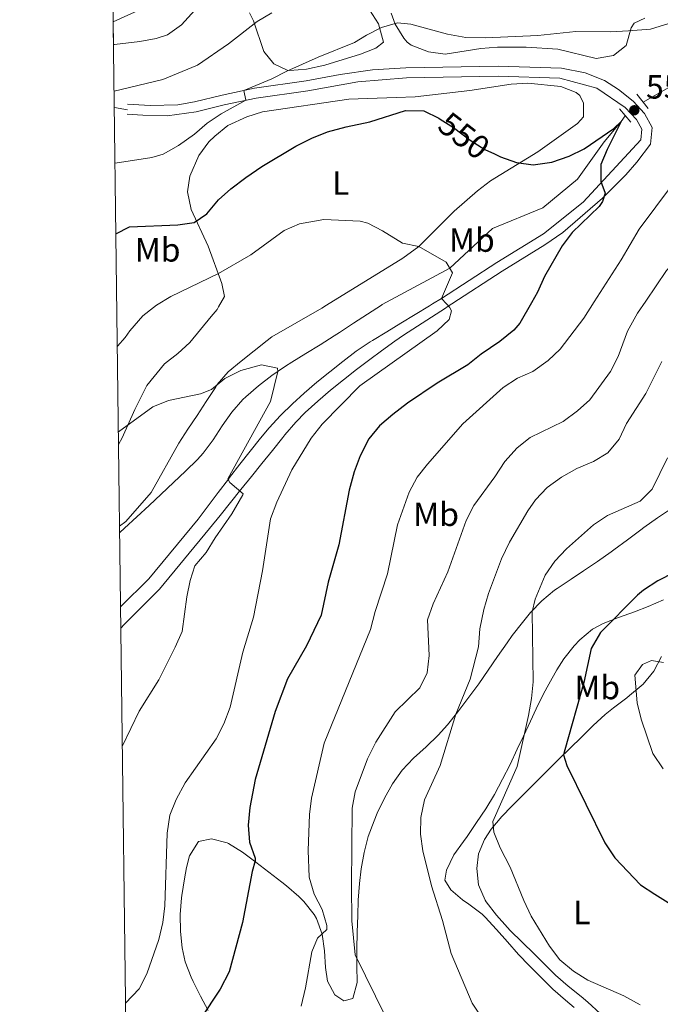
# Model space of a CAD drawing. Units: metres. Extents: x 587069 to 593961, y 4719726 to 4724442.
# Drawn here: x 587069 to 587260, y 4721831 to 4722125 of the extents above; entities that cross this region are included whole.
import ezdxf
from ezdxf.enums import TextEntityAlignment as Align

# ---------------------------------------------------------------- set-up
doc = ezdxf.new("R2010")
doc.units = ezdxf.units.M
doc.header["$MEASUREMENT"] = 0
for name, pattern in [('DGN Style 2', [86.11419999999998, 51.66851999999999, -34.44568]), ('DGN Style 3', [120.55987999999999, 86.1142, -34.44568]), ('DGN Style 5', [60.27994, 25.83426, -34.44568])]:
    doc.linetypes.add(name, pattern=pattern)
for name, color, linetype, lineweight in [('Nivel 11', 7, 'Continuous', 0), ('Nivel 21', 7, 'Continuous', 0), ('Nivel 22', 7, 'Continuous', 0), ('Nivel 35', 7, 'Continuous', 0), ('Nivel 36', 7, 'Continuous', 0), ('Nivel 37', 7, 'Continuous', 0), ('Nivel 4', 7, 'Continuous', 0), ('Nivel 41', 7, 'Continuous', 0), ('Nivel 49', 7, 'Continuous', 0), ('Nivel 5', 7, 'Continuous', 0), ('Nivel 57', 7, 'Continuous', 0), ('Nivel 61', 7, 'Continuous', 0), ('Nivel 7', 7, 'Continuous', 0)]:
    doc.layers.add(name, color=color, linetype=linetype, lineweight=lineweight)
doc.styles.add('Style-Arial', font='txt')
doc.styles.add('Style-Arial Narrow', font='txt')
doc.styles.add('Style-Helvetica-Narrow-Oblique', font='txt')

# ---------------------------------------------------------------- blocks, each defined once
blk = doc.blocks.new('5PATER')
at = {"layer": 'Nivel 7', "linetype": 'Continuous', "lineweight": 0}
h = blk.add_hatch(color=51, dxfattribs=at)
edge = h.paths.add_edge_path()
edge.add_ellipse((-0.01035881042480469, 0.03091084957122803), major_axis=(-10.95721237942168, -11.10700355961716), ratio=0.9994222409660317, start_angle=0, end_angle=360)

msp = doc.modelspace()

# ---------------------------------------------------------------- linework, layer by layer
at = {"layer": 'Nivel 11', "color": 142, "linetype": 'DGN Style 3', "lineweight": 13}
for points in [[(587298.1900000013, 4722125.439999999, 555.76), (587293.8999999985, 4722120.48, 555), (587284.5899999999, 4722114.49, 553.98), (587274.7800000012, 4722110.07, 552.96), (587266.2800000012, 4722106.880000001, 551.64), (587255.3000000007, 4722100.619999999, 550.62)], [(587249.9600000009, 4722096.6, 550.47), (587248.7199999988, 4722094.82, 550), (587243.6700000018, 4722088.75, 549.42), (587235.6499999985, 4722077.65, 548.6800000000001), (587225.3000000007, 4722069.09, 547.66), (587210.2399999984, 4722062.85, 545.91), (587197.4800000004, 4722051.060000001, 545), (587177.3000000007, 4722040.16, 543.27)], [(587177.3000000007, 4722040.16, 543.27), (587177.0300000012, 4722040.01, 543.25), (587172.8500000015, 4722037.300000001, 542.86), (587168.6700000018, 4722034.58, 542.48), (587164.4899999984, 4722031.869999999, 542.1), (587162.8900000006, 4722030.83, 541.96), (587158.6900000013, 4722028.16, 541.48), (587154.4699999988, 4722025.540000001, 540.9), (587150.2399999984, 4722022.92, 540.36), (587148.3599999994, 4722021.74, 540.17), (587144.2399999984, 4722018.949999999, 539.83), (587140.2699999996, 4722015.92, 539.54), (587136.4899999984, 4722012.640000001, 539.22), (587135.5899999999, 4722011.800000001, 539.13), (587132.2899999991, 4722008.050000001, 538.74), (587129.4499999993, 4722003.92, 538.34), (587126.7300000004, 4721999.710000001, 537.9300000000001), (587123.75, 4721995.73, 537.54), (587122.0399999991, 4721993.91, 537.34), (587118.4499999993, 4721990.439999999, 536.97), (587114.8599999994, 4721986.99, 536.6), (587111.2399999984, 4721983.560000001, 536.25), (587107.6099999994, 4721980.140000001, 535.91), (587103.9499999993, 4721976.74, 535.57), (587100.2699999996, 4721973.369999999, 535.24), (587098.8000000007, 4721972.040000001, 535.11)]]:
    msp.add_polyline3d(points, dxfattribs=at)
at = {"layer": 'Nivel 21', "color": 1, "linetype": 'DGN Style 2', "lineweight": 0, "elevation": 551.62, "flags": 128}
for points in [[(587253.3599999994, 4722103), (587256.7899999991, 4722098.779999999)], [(587248.2300000004, 4722098.65), (587251.5899999999, 4722094.66)]]:
    msp.add_lwpolyline(points, dxfattribs=at)
at = {"layer": 'Nivel 21', "color": 7, "linetype": 'DGN Style 3', "lineweight": 0, "extrusion": (0.02251835496774789, -0.003888478821750279, 0.9997388676159387), "elevation": -4583.194518268981, "flags": 128}
msp.add_lwpolyline([(4753134.050883181, 224941.0542496741), (4753134.050883181, 224937.1157982051)], dxfattribs=at)
at = {"layer": 'Nivel 21', "color": 7, "linetype": 'DGN Style 3', "lineweight": 0}
for points in [[(587198.129999999, 4722040.42, 545.2), (587213.1799999997, 4722050.16, 546.8000000000001), (587225.9400000013, 4722058.01, 547.5500000000001), (587231.2699999996, 4722061.699999999, 548.14), (587243.1799999997, 4722071.91, 549.67), (587250.1499999985, 4722078.9, 550.88), (587253.379999999, 4722082.68, 551.35), (587257.4600000009, 4722088.130000001, 551.62), (587258.0199999996, 4722093.119999999, 551.62), (587255.7399999984, 4722097.23, 551.62), (587252.3500000015, 4722100.890000001, 551.62), (587247.9600000009, 4722104.470000001, 551.71), (587243.7100000009, 4722107.09, 551.88), (587238, 4722109.43, 552.03), (587230.8599999994, 4722110.800000001, 552.2), (587211.9200000018, 4722111.42, 552.5), (587184.3599999994, 4722110.91, 552.0600000000001), (587174.370000001, 4722110.27, 552.2), (587164.6999999993, 4722108.880000001, 552.5600000000001), (587154.5899999999, 4722107, 553.22), (587139.0500000007, 4722104.83, 555.12), (587129.3900000006, 4722102.76, 555.42), (587121.129999999, 4722100.720000001, 556.58), (587116.2100000009, 4722099.84, 557.02), (587107.870000001, 4722099.689999999, 557.91), (587101.1600000001, 4722100.040000001, 558.14)], [(587099.1600000001, 4721943.5, 535.32), (587100.1099999994, 4721944.540000001, 535.44), (587110.6999999993, 4721955.109999999, 536.57), (587125.6600000001, 4721973.26, 538.9), (587128.7899999991, 4721977.15, 539.2), (587131.9100000001, 4721981.040000001, 539.5), (587135.0399999991, 4721984.93, 539.8100000000001), (587138.1700000018, 4721988.82, 540.11), (587141.3000000007, 4721992.699999999, 540.41), (587144.4299999997, 4721996.59, 540.72), (587147.5500000007, 4722000.48, 541.02), (587148.1900000013, 4722001.27, 541.08), (587151.4299999997, 4722005.060000001, 541.38), (587154.2699999996, 4722007.939999999, 541.6), (587157.9899999984, 4722011.310000001, 541.87), (587161.7899999991, 4722014.550000001, 542.12), (587165.6700000018, 4722017.699999999, 542.36), (587169.6000000015, 4722020.76, 542.61), (587173.5899999999, 4722023.77, 542.86), (587177.0199999996, 4722026.310000001, 543.09), (587181.0399999991, 4722029.27, 543.4), (587183.6099999994, 4722031.029999999, 543.66), (587187.7899999991, 4722033.74, 544.1), (587191.9800000004, 4722036.439999999, 544.55), (587196.1600000001, 4722039.140000001, 544.99), (587196.6700000018, 4722039.48, 545.05), (587198.129999999, 4722040.42, 545.2)]]:
    msp.add_polyline3d(points, dxfattribs=at)
at = {"layer": 'Nivel 21', "color": 7, "linetype": 'Continuous', "lineweight": 0}
for points in [[(587192.3299999982, 4722040.35, 544.8), (587195.0399999991, 4722042, 545.05), (587211.5799999982, 4722052.699999999, 546.8000000000001), (587225.4899999984, 4722061.279999999, 547.6800000000001), (587237.3900000006, 4722070.810000001, 549.14), (587254.5700000003, 4722089.43, 551.62), (587254.8900000006, 4722092.609999999, 551.62), (587253.3099999987, 4722095.43, 551.62), (587249.8999999985, 4722099.040000001, 551.62), (587241.4600000009, 4722104.810000001, 551.91), (587230.4100000001, 4722107.810000001, 552.2), (587211.8999999985, 4722108.42, 552.5), (587184.5100000016, 4722107.91, 552.0600000000001), (587170, 4722106.73, 552.35), (587155.0700000003, 4722104.040000001, 553.22), (587139.5799999982, 4722101.869999999, 555.12), (587130.0700000003, 4722099.84, 555.42), (587121.6900000013, 4722097.77, 556.58), (587113, 4722096.6, 557.3100000000001), (587105.75, 4722096.790000001, 558.04), (587100.9800000004, 4722097.050000001, 558.17)], [(587099.0799999982, 4721949.810000001, 535.6800000000001), (587107.4800000004, 4721958.199999999, 536.58), (587122.2199999988, 4721976.09, 538.9), (587125.25, 4721980.07, 539.02), (587128.2800000012, 4721984.050000001, 539.15), (587131.3000000007, 4721988.029999999, 539.28), (587131.6700000018, 4721988.51, 539.29), (587134.7100000009, 4721992.470000001, 539.58), (587137.7899999991, 4721996.380000001, 540.08), (587140.9100000001, 4722000.27, 540.62), (587143.4600000009, 4722003.380000001, 540.95), (587146.8599999994, 4722007.029999999, 541.26), (587150.4299999997, 4722010.529999999, 541.53), (587153.9100000001, 4722013.73, 541.78), (587157.6999999993, 4722016.98, 542.02), (587161.5899999999, 4722020.1, 542.26), (587165.5199999996, 4722023.189999999, 542.5), (587169.5100000016, 4722026.199999999, 542.77), (587173.6400000006, 4722029, 543.09), (587174.370000001, 4722029.439999999, 543.16), (587178.629999999, 4722032.029999999, 543.55), (587182.8900000006, 4722034.619999999, 543.94), (587187.1499999985, 4722037.199999999, 544.33), (587191.4100000001, 4722039.790000001, 544.72), (587192.3299999982, 4722040.35, 544.8)]]:
    msp.add_polyline3d(points, dxfattribs=at)
at = {"layer": 'Nivel 22', "color": 30, "linetype": 'DGN Style 5', "lineweight": 30, "elevation": 550, "flags": 128}
msp.add_lwpolyline([(587194.620000001, 4722095.550000001), (587198.6099999994, 4722093.060000001), (587203.5500000007, 4722089.24), (587208, 4722086.51), (587210.8500000015, 4722085.18)], dxfattribs=at)
at = {"layer": 'Nivel 35', "color": 92, "linetype": 'DGN Style 3', "lineweight": 0}
for points in [[(587096.8900000006, 4722124.6, 566.96), (587105.4100000001, 4722128.550000001, 567.0500000000001), (587110.5, 4722131.939999999, 568.5), (587111.7899999991, 4722134.91, 569.23), (587111.629999999, 4722139.859999999, 569.96), (587108.5100000016, 4722147.73, 570.84), (587106.1099999994, 4722151.85, 572.33), (587105.4200000018, 4722152.48, 572.59), (587102.2199999988, 4722153.4, 573.32), (587097.1400000006, 4722153.18, 573.47), (587096.5300000012, 4722153.529999999, 573.59)], [(587121.2199999988, 4722128.15, 565.73), (587117.2300000004, 4722123.77, 565.58), (587113.0700000003, 4722120.77, 565.58), (587109.6999999993, 4722119.640000001, 565.58), (587104.7899999991, 4722118.720000001, 565.58), (587097.25, 4722117.869999999, 565.58), (587096.9699999988, 4722117.9, 565.59)], [(587173.4600000009, 4722128.189999999, 559.6), (587176.1999999993, 4722124.050000001, 559.08), (587177.629999999, 4722118.540000001, 558.44), (587175.379999999, 4722116.82, 558.57), (587170.7399999984, 4722114.949999999, 558.57), (587160.1600000001, 4722111.67, 558.57), (587154.6900000013, 4722110.540000001, 558.57), (587149.6999999993, 4722110.119999999, 558.82), (587148.8999999985, 4722110.18, 558.87), (587144.8900000006, 4722112.08, 559.16), (587141.8999999985, 4722115.76, 560.76), (587138.75, 4722124.939999999, 562.9), (587137.5799999982, 4722127.290000001, 563.39)]]:
    msp.add_polyline3d(points, dxfattribs=at)
at = {"layer": 'Nivel 36', "color": 92, "linetype": 'Continuous', "lineweight": 0}
for points in [[(587179.9800000004, 4722127.25, 555.61), (587181.1099999994, 4722123.960000001, 554.91), (587183.7100000009, 4722119.720000001, 554.44), (587184.75, 4722118.57, 554.32), (587185.9200000018, 4722117.710000001, 554.1800000000001), (587191.129999999, 4722115.720000001, 554.03), (587196.0700000003, 4722114.960000001, 554.17), (587206.7699999996, 4722116.699999999, 554.32), (587211.7600000016, 4722117.09, 554.24), (587220.370000001, 4722117.09, 554.16), (587229.7600000016, 4722116.470000001, 554.1800000000001), (587241.2199999988, 4722113.720000001, 553.89), (587246.3999999985, 4722114.550000001, 554.03), (587250.1900000013, 4722117.6, 554.1800000000001), (587251.7600000016, 4722122.800000001, 554.91), (587252.620000001, 4722124.199999999, 556.08), (587255.8000000007, 4722125.74, 556.22)], [(587128.3599999994, 4722039.529999999, 542.71), (587130.1099999994, 4722042.57, 543.52), (587129.379999999, 4722046.49, 544.6800000000001), (587125.2600000016, 4722057.609999999, 547.75), (587120.1799999997, 4722068.58, 551.11), (587119.0599999987, 4722073.869999999, 552.42), (587119.75, 4722078.5, 553.01), (587122.4800000004, 4722084.75, 553.15), (587125.4800000004, 4722088.74, 553.14), (587127.1999999993, 4722090.529999999, 553.15), (587131.0899999999, 4722093.65, 553.4), (587136.7600000016, 4722096.27, 553.48), (587141.5300000012, 4722097.720000001, 553.32), (587167.3099999987, 4722101.5, 551.11), (587181.4200000018, 4722102.01, 550.38), (587187.1600000001, 4722102.189999999, 550.53), (587203.4899999984, 4722104.130000001, 551.62), (587215.879999999, 4722106.029999999, 551.84), (587220.8500000015, 4722106.300000001, 551.8000000000001), (587230.6799999997, 4722105.310000001, 551.5500000000001), (587235.3000000007, 4722103.560000001, 551.32), (587236.3900000006, 4722102.619999999, 551.26), (587237.4200000018, 4722100.32, 551.11), (587237.4299999997, 4722096.25, 551.11), (587235.6999999993, 4722094.279999999, 551.11), (587223.8200000003, 4722085.82, 550.09), (587209.6799999997, 4722077.109999999, 548.63), (587205.75, 4722074.1, 547.91), (587198.7699999996, 4722068.029999999, 546.44), (587188.1999999993, 4722057.470000001, 545.0600000000001), (587183.3999999985, 4722054.01, 544.54), (587160.620000001, 4722039.939999999, 542.2)], [(587098.7800000012, 4721973.98, 536.52), (587100.620000001, 4721975.32, 536.6), (587108.2100000009, 4721983.970000001, 537.42), (587116.4299999997, 4721998.720000001, 538.88), (587119.1700000018, 4722002.9, 539.15), (587121.9100000001, 4722007.07, 539.4300000000001), (587124.6499999985, 4722011.24, 539.7), (587127.3900000006, 4722015.41, 539.98), (587127.9699999988, 4722016.290000001, 540.04), (587131.2100000009, 4722020.08, 540.44), (587135.1000000015, 4722023.210000001, 540.7), (587138.9899999984, 4722026.34, 540.97), (587142.879999999, 4722029.470000001, 541.23), (587144.25, 4722030.57, 541.33), (587159.25, 4722039.1, 542.0600000000001), (587160.620000001, 4722039.939999999, 542.2)], [(587098.4699999988, 4721998.35, 539.48), (587099.5300000012, 4722000.33, 539.82), (587103.2899999991, 4722008.82, 540.8), (587106.9100000001, 4722016.01, 541.47), (587112.1499999985, 4722022.449999999, 541.39), (587116.1499999985, 4722025.51, 541.25), (587119.8099999987, 4722028.880000001, 541.34), (587122.9899999984, 4722032.75, 541.8), (587126.1499999985, 4722036.6, 542.25), (587127.8900000006, 4722038.720000001, 542.49), (587128.3599999994, 4722039.529999999, 542.71)], [(587125.1999999993, 4721829.24, 550.23), (587122.9899999984, 4721833.58, 549.09), (587120.7699999996, 4721837.91, 547.95), (587120.120000001, 4721839.18, 547.61), (587118.370000001, 4721843.810000001, 546.98), (587117.4699999988, 4721847.93, 546.74), (587116.9299999997, 4721852.890000001, 546.48), (587116.9100000001, 4721857.91, 546.3100000000001), (587117.3099999987, 4721862.890000001, 546.28), (587117.3999999985, 4721863.609999999, 546.29), (587118.1499999985, 4721868.550000001, 546.38), (587118.7600000016, 4721871.93, 546.48), (587119.6900000013, 4721875.5, 546.62), (587122.370000001, 4721879.710000001, 546.89), (587126.2199999988, 4721880.540000001, 547.25), (587130.9499999993, 4721879.34, 548.29), (587131.3599999994, 4721879.130000001, 548.37), (587135.5300000012, 4721876.51, 549.21), (587139.5199999996, 4721873.57, 550.08), (587143.4299999997, 4721870.6, 550.96), (587147.3099999987, 4721867.57, 551.84), (587148.620000001, 4721866.52, 552.14), (587152.3099999987, 4721863.279999999, 553.0500000000001), (587153.8299999982, 4721861.810000001, 553.41), (587156.9200000018, 4721857.970000001, 554.14), (587157.6700000018, 4721856.699999999, 554.36), (587159.3000000007, 4721852.029999999, 555.1), (587159.9800000004, 4721847.1, 555.5600000000001), (587160.3000000007, 4721842.1, 555.75), (587160.9400000013, 4721838.040000001, 555.99), (587163.0899999999, 4721833.9, 556.58), (587165.7800000012, 4721832.1, 557.5), (587168.5100000016, 4721832.85, 558.41), (587169.7899999991, 4721837.6, 559.3000000000001), (587169.7100000009, 4721842.58, 559.9300000000001), (587169.6799999997, 4721847.550000001, 560.35), (587169.8000000007, 4721852.619999999, 560.53), (587169.9499999993, 4721857.619999999, 560.63), (587170.1400000006, 4721862.189999999, 560.79), (587170.4899999984, 4721867.17, 561.0600000000001), (587170.9899999984, 4721871.560000001, 561.37), (587171.879999999, 4721876.439999999, 561.86), (587173.129999999, 4721881.26, 562.22), (587174.8299999982, 4721885.960000001, 562.41), (587175.7800000012, 4721888.199999999, 562.5), (587177.9299999997, 4721892.710000001, 562.67), (587180.3200000003, 4721897.02, 562.84), (587183.2199999988, 4721901.08, 563.02), (587186.6799999997, 4721904.689999999, 563.21), (587190.379999999, 4721908.07, 563.44), (587194.0199999996, 4721911.49, 563.76), (587196.8399999999, 4721914.6, 564.12), (587199.9100000001, 4721918.51, 564.67), (587202.9100000001, 4721922.460000001, 565.28), (587205.8399999999, 4721926.470000001, 565.92), (587206.129999999, 4721926.869999999, 565.98), (587208.9800000004, 4721930.93, 566.59), (587211.7899999991, 4721935.02, 567.2), (587214.6099999994, 4721939.09, 567.86), (587216.1700000018, 4721941.27, 568.25), (587219.1799999997, 4721945.189999999, 569.03), (587221.6099999994, 4721948.119999999, 569.64), (587225.0399999991, 4721951.68, 570.42), (587228.8399999999, 4721954.84, 571.17), (587229.5899999999, 4721955.369999999, 571.3100000000001), (587233.7399999984, 4721958.119999999, 571.85), (587237.5, 4721960.619999999, 572.1), (587241.629999999, 4721963.439999999, 572.24), (587245.7300000004, 4721966.300000001, 572.27), (587246.5599999987, 4721966.880000001, 572.26), (587250.5799999982, 4721969.85, 572.14), (587254.5700000003, 4721972.869999999, 572), (587255.5300000012, 4721973.58, 571.98), (587259.620000001, 4721976.439999999, 572.0600000000001), (587263.75, 4721979.25, 572.3100000000001)], [(587234.6799999997, 4721830.1, 567.96), (587232.0500000007, 4721832.290000001, 568.07), (587228.3299999982, 4721835.619999999, 568.26), (587224.7600000016, 4721839.130000001, 568.3100000000001), (587221.2600000016, 4721842.699999999, 568.19), (587218.0500000007, 4721846.02, 567.99), (587214.6900000013, 4721849.720000001, 567.72), (587211.4400000013, 4721853.49, 567.39), (587208.0500000007, 4721857.16, 567.02), (587207.1700000018, 4721858.040000001, 566.92), (587203.1700000018, 4721860.98, 566.37), (587201.3299999982, 4721862.290000001, 566.16), (587197.8399999999, 4721865.35, 566), (587196.0199999996, 4721868.18, 566), (587196.5399999991, 4721871.210000001, 566.16), (587198.6499999985, 4721875.720000001, 566.51), (587201.5700000003, 4721879.75, 567.04), (587202.6499999985, 4721881.279999999, 567.24), (587205.4800000004, 4721885.380000001, 567.6800000000001), (587208.2699999996, 4721889.5, 568.07), (587210.8599999994, 4721893.779999999, 568.42), (587213.2699999996, 4721898.32, 568.6800000000001), (587215.4899999984, 4721902.790000001, 568.86), (587217.6400000006, 4721907.290000001, 569.04), (587219.4899999984, 4721911.220000001, 569.26), (587221.5799999982, 4721915.74, 569.61), (587223.2800000012, 4721919.4, 569.97), (587225.5100000016, 4721923.84, 570.5), (587227.0500000007, 4721926.75, 570.89), (587229.5, 4721931.060000001, 571.52), (587231.6000000015, 4721934.35, 572.04), (587234.6799999997, 4721938.199999999, 572.85), (587236.379999999, 4721939.960000001, 573.19), (587240.1700000018, 4721943.18, 573.66), (587243.3099999987, 4721944.890000001, 573.98), (587247.9699999988, 4721946.66, 574.45), (587252.6700000018, 4721948.32, 574.87), (587256.8099999987, 4721949.93, 575.1), (587261.379999999, 4721951.960000001, 575.25)], [(587260.8099999987, 4721935.050000001, 579.38), (587258.5, 4721930.66, 579.94), (587255.3500000015, 4721926.77, 579.95), (587251.2399999984, 4721923.33, 579.59), (587250.3999999985, 4721922.66, 579.46), (587246.4200000018, 4721919.699999999, 578.75), (587243.9400000013, 4721917.699999999, 578.19), (587240.3500000015, 4721914.359999999, 577.22), (587236.8500000015, 4721910.939999999, 576.21), (587233.5100000016, 4721907.640000001, 575.28), (587230.0100000016, 4721904.199999999, 574.33), (587226.5100000016, 4721900.75, 573.39), (587223.0100000016, 4721897.290000001, 572.47), (587219.5300000012, 4721893.810000001, 571.6), (587216.0500000007, 4721890.32, 570.78), (587213.0199999996, 4721887.24, 570.13), (587209.8599999994, 4721883.439999999, 569.57), (587207.8200000003, 4721880.310000001, 569.22), (587206.0899999999, 4721876.01, 568.66), (587205.5399999991, 4721871.710000001, 568.62), (587206.1000000015, 4721866.75, 568.62), (587208.1099999994, 4721862.17, 568.66), (587208.3900000006, 4721861.76, 568.6800000000001), (587211.4200000018, 4721857.74, 568.92), (587214.6999999993, 4721854.01, 569.24), (587215.5300000012, 4721853.16, 569.3000000000001), (587219.1099999994, 4721849.67, 569.49), (587222.6799999997, 4721846.18, 569.61), (587223.2800000012, 4721845.6, 569.62), (587226.8200000003, 4721842.08, 569.57), (587229.1000000015, 4721839.83, 569.5), (587232.8599999994, 4721836.540000001, 569.3100000000001), (587236.75, 4721833.4, 569.12), (587238.7699999996, 4721831.689999999, 569.0600000000001), (587242.4800000004, 4721828.34, 569.02)]]:
    msp.add_polyline3d(points, dxfattribs=at)
at = {"layer": 'Nivel 4', "color": 30, "linetype": 'Continuous', "lineweight": 30, "flags": 128}
for points, elevation in [([(587097.6799999997, 4722061.27), (587101.75, 4722063.43), (587116.1499999985, 4722063.949999999), (587121.0300000012, 4722064.66), (587124.8900000006, 4722067.290000001), (587128.3500000015, 4722071.41), (587132.0700000003, 4722074.75), (587136.5199999996, 4722078.17), (587141.3099999987, 4722081.42), (587151.4800000004, 4722087.52), (587156.25, 4722089.890000001), (587160.8999999985, 4722091.74), (587166.4600000009, 4722093.279999999), (587173.5700000003, 4722094.75), (587184.2300000004, 4722098.199999999), (587189.6900000013, 4722098.02), (587194.1799999997, 4722095.82), (587194.620000001, 4722095.550000001)], 550), ([(587210.8500000015, 4722085.18), (587212.6799999997, 4722084.32), (587217.3900000006, 4722082.640000001), (587222.4299999997, 4722081.869999999), (587227.9899999984, 4722082.720000001), (587233.1999999993, 4722084.5), (587237.6799999997, 4722086.720000001), (587246.5199999996, 4722092.82), (587248.7199999988, 4722094.82), (587244.5100000016, 4722086.529999999), (587242.620000001, 4722081.98), (587242.6799999997, 4722076.970000001), (587243.9699999988, 4722073.470000001), (587243.1499999985, 4722070.93), (587242.129999999, 4722069.460000001), (587234.0500000007, 4722061.720000001), (587231.1099999994, 4722057.68), (587225.8200000003, 4722048.550000001), (587223.6700000018, 4722043.859999999), (587221.8999999985, 4722040.73)], 550), ([(587221.8999999985, 4722040.73), (587218.4499999993, 4722034.609999999), (587216.6700000018, 4722032.5), (587212.4699999988, 4722029.140000001), (587206.8299999982, 4722025.300000001), (587202.9200000018, 4722022.189999999), (587193.6799999997, 4722016.73), (587184.870000001, 4722010.73), (587180.4899999984, 4722007.279999999), (587176.4800000004, 4722003.9), (587173.2699999996, 4722000.07), (587170.7100000009, 4721995.01), (587168.870000001, 4721990.24), (587167.4100000001, 4721984.76), (587164.3200000003, 4721968.42), (587161.1499999985, 4721957.24), (587159.0100000016, 4721947.34), (587154.6499999985, 4721938.16), (587148.9499999993, 4721928.390000001), (587145.25, 4721918.540000001), (587139.2600000016, 4721898.220000001), (587137.7300000004, 4721889.91), (587137.1999999993, 4721884.58), (587137.6499999985, 4721879.540000001), (587139.2899999991, 4721874.75), (587139.3099999987, 4721873.970000001), (587138.3500000015, 4721870.74), (587135.4899999984, 4721855.560000001), (587131.5300000012, 4721840.76), (587128.8500000015, 4721835.67), (587122.9499999993, 4721826.779999999)], 550), ([(587264.6099999994, 4721960.130000001), (587259.7199999988, 4721957.67), (587255.4299999997, 4721954.84), (587253.5799999982, 4721953.310000001), (587242.5199999996, 4721942.140000001), (587239.7899999991, 4721937.380000001), (587237.5300000012, 4721927.23), (587231.879999999, 4721907.17), (587231.4699999988, 4721905.609999999), (587232.5100000016, 4721902.439999999), (587243.8299999982, 4721879.310000001), (587246.8500000015, 4721874.84), (587254.5, 4721866.82), (587258.7399999984, 4721864.02), (587263.5599999987, 4721861.01)], 575)]:
    msp.add_lwpolyline(points, dxfattribs=dict(at, elevation=elevation))
at = {"layer": 'Nivel 49', "color": 7, "linetype": 'Continuous', "lineweight": 0, "extrusion": (0.002391694963137355, -0.2003044531627535, 0.9797307823266419), "elevation": -943902.9609303516, "flags": 128}
msp.add_lwpolyline([(643434.6014782377, 4619320.268994467), (643434.6014782339, 4619327.108095285)], dxfattribs=at)
at = {"layer": 'Nivel 5', "color": 30, "linetype": 'Continuous', "lineweight": 0, "flags": 128}
for points, elevation in [([(587321.8500000015, 4722129), (587321.5199999996, 4722124.01), (587319.1000000015, 4722119.460000001), (587315.2800000012, 4722115.380000001), (587293.9699999988, 4722096.52), (587286.6700000018, 4722089.16), (587283.7899999991, 4722085.08), (587279.370000001, 4722075.880000001), (587274.1700000018, 4722067.220000001), (587272.4499999993, 4722062.140000001), (587269.8000000007, 4722057.9), (587266, 4722054.439999999), (587262.2300000004, 4722050.300000001), (587256.0500000007, 4722041.17)], 559.9999999999999), ([(587097.1499999985, 4722103.890000001), (587111.6600000001, 4722107.41), (587122.0899999999, 4722111.74), (587131.2899999991, 4722118.08), (587139.870000001, 4722124.76), (587144.2800000012, 4722127.35)], 559.9999999999999), ([(587097.4200000018, 4722082.460000001), (587108.3599999994, 4722084.15), (587111.75, 4722085.130000001), (587116.3999999985, 4722087.67), (587121.1999999993, 4722091.060000001), (587124.9899999984, 4722094.41), (587129.1700000018, 4722097.16), (587136.4699999988, 4722101.25), (587135.8999999985, 4722104.1), (587144.2899999991, 4722107.6), (587148.7199999988, 4722109.92), (587158.1499999985, 4722114.1), (587168.9600000009, 4722118.439999999), (587172.5399999991, 4722120.699999999), (587177.0899999999, 4722122.970000001), (587181.8500000015, 4722124.32), (587185.8099999987, 4722123.970000001), (587196.8000000007, 4722120.970000001), (587202.3299999982, 4722119.939999999), (587208.1400000006, 4722119.890000001), (587223.8299999982, 4722120.540000001), (587235.1900000013, 4722121.77), (587245.629999999, 4722121.619999999), (587250.9600000009, 4722121.939999999), (587257.5100000016, 4722122.49), (587263.0199999996, 4722124.1)], 555), ([(587264.0700000003, 4722076.08), (587254.1400000006, 4722062.66), (587248.75, 4722053.51), (587240.6999999993, 4722040.970000001)], 555), ([(587108.870000001, 4722039.279999999), (587109.7800000012, 4722040), (587114.0399999991, 4722042.619999999), (587128.2899999991, 4722049.42), (587138.0399999991, 4722055.01), (587147.9899999984, 4722062.25), (587152.5399999991, 4722064.300000001), (587159.8000000007, 4722065.619999999), (587170.6999999993, 4722065.08), (587172.9400000013, 4722064.48), (587177.370000001, 4722062.17), (587183.3000000007, 4722058.529999999), (587188.1999999993, 4722057.470000001), (587196.4200000018, 4722052.82), (587198.3200000003, 4722049.65), (587195.0399999991, 4722042), (587196.4699999988, 4722040.4)], 545), ([(587196.4699999988, 4722040.4), (587197.3999999985, 4722039.380000001), (587197.9699999988, 4722038.32), (587197.3299999982, 4722035.720000001), (587193.6700000018, 4722032.32), (587170.6000000015, 4722015.93), (587159.3399999999, 4722004.48), (587156.0199999996, 4722000.23), (587150.2600000016, 4721990.76), (587145.7699999996, 4721981.1), (587143.879999999, 4721976.189999999), (587141.4499999993, 4721960.6), (587138.8399999999, 4721946.779999999), (587135.6099999994, 4721936.310000001), (587131.8200000003, 4721919.92), (587129.9299999997, 4721914.85), (587127.6600000001, 4721910.390000001), (587118.3500000015, 4721897.23), (587115.6700000018, 4721892.26), (587113.8099999987, 4721887.619999999), (587112.9699999988, 4721882.24), (587112.2899999991, 4721860.52), (587111.6900000013, 4721855.550000001), (587110.4899999984, 4721850.49), (587106.8999999985, 4721840.16), (587104.629999999, 4721835.710000001), (587100.5700000003, 4721831.4)], 545), ([(587240.6999999993, 4722040.970000001), (587237.5700000003, 4722036.1), (587230.5300000012, 4722026.890000001), (587226.8599999994, 4722023.49), (587222.3200000003, 4722020.199999999), (587217.7300000004, 4722018.220000001), (587213.4200000018, 4722015.43), (587201.379999999, 4722004.51), (587190.8099999987, 4721992.52), (587187.7199999988, 4721988.550000001), (587185.370000001, 4721984.130000001), (587181.8500000015, 4721974.310000001), (587178.9100000001, 4721959.689999999), (587175.129999999, 4721948.460000001), (587173.7600000016, 4721943.050000001), (587159.879999999, 4721909.109999999), (587156.1400000006, 4721892.74), (587155.5599999987, 4721887.77), (587155.129999999, 4721877.01), (587155.4200000018, 4721869.07), (587156.9100000001, 4721863.970000001), (587159.3500000015, 4721859.470000001), (587160.6999999993, 4721854.65), (587160.6900000013, 4721853.49), (587157.8999999985, 4721850.880000001), (587156.2800000012, 4721846.73), (587154.3500000015, 4721836.029999999), (587153.0199999996, 4721830.57)], 555), ([(587256.0500000007, 4722041.17), (587253.6400000006, 4722037.6), (587250.6600000001, 4722032.18), (587247.8500000015, 4722024.640000001), (587245.5500000007, 4722020.199999999), (587239.3900000006, 4722011.720000001), (587235.6700000018, 4722008.380000001), (587231.3399999999, 4722005.279999999), (587221.5, 4722000.48), (587217.5799999982, 4721997.369999999), (587213.9100000001, 4721993.32), (587210.9899999984, 4721988.720000001), (587204.629999999, 4721980.15), (587202.3999999985, 4721975.67), (587196.879999999, 4721960.33), (587192.5500000007, 4721950.710000001), (587190.7899999991, 4721946.01), (587191.3000000007, 4721935.290000001), (587190.7300000004, 4721930.119999999), (587188.5300000012, 4721925.630000001), (587181.1600000001, 4721918.51), (587175.3599999994, 4721909.390000001), (587172.9299999997, 4721904.43), (587169.2300000004, 4721894.619999999), (587168.2600000016, 4721889.710000001), (587168.0599999987, 4721866.619999999), (587168.1799999997, 4721856.060000001), (587169.2300000004, 4721845.93), (587178.379999999, 4721827.27)], 560), ([(587098.1099999994, 4722027.689999999), (587100.3999999985, 4722030.290000001), (587101.8200000003, 4722032.33), (587105.6900000013, 4722036.76), (587108.870000001, 4722039.279999999)], 545), ([(587098.4299999997, 4722002.119999999), (587108.7100000009, 4722009.66), (587113.3599999994, 4722011.5), (587122.9699999988, 4722013.540000001), (587126.25, 4722014.77), (587130.2600000016, 4722018.07), (587134.9899999984, 4722020.51), (587141.1499999985, 4722022.140000001), (587145.9400000013, 4722021.119999999), (587146.1099999994, 4722020.210000001), (587143.879999999, 4722011.210000001), (587131.1700000018, 4721988.109999999), (587131.6999999993, 4721987.01), (587135.6900000013, 4721983.6), (587135.5899999999, 4721983.279999999), (587132.3200000003, 4721977.68), (587127.3000000007, 4721970.439999999), (587124.6400000006, 4721966.140000001), (587121.2600000016, 4721962.1), (587119.8999999985, 4721957.710000001), (587118.9100000001, 4721952.810000001), (587117.4499999993, 4721942.529999999), (587115.3900000006, 4721937.790000001), (587110.4600000009, 4721928.02), (587104.5799999982, 4721918.68), (587099.6000000015, 4721908.310000001)], 540), ([(587260.8999999985, 4722023.17), (587256.129999999, 4722013.59), (587250.3599999994, 4722004.630000001), (587248.1499999985, 4721999.92), (587244.7100000009, 4721995.91), (587240.4699999988, 4721993.25), (587235.4699999988, 4721991.17), (587230.9200000018, 4721988.619999999), (587226.6099999994, 4721985.49), (587223.129999999, 4721981.85), (587220.8099999987, 4721978.550000001), (587215.2899999991, 4721969.16), (587212.9600000009, 4721964.210000001), (587209.0399999991, 4721953.880000001), (587207.629999999, 4721949.08), (587206.4200000018, 4721943.33), (587206.0500000007, 4721937.92), (587203.6099999994, 4721928.23), (587199.3399999999, 4721917.75), (587194.6000000015, 4721902.470000001), (587189.879999999, 4721892.199999999), (587188.7899999991, 4721886.91), (587188.6799999997, 4721881.91), (587189.4499999993, 4721876.92), (587192.0300000012, 4721866.49), (587195.3099999987, 4721856.1), (587197.870000001, 4721846.26), (587204.1700000018, 4721831.43), (587209.9499999993, 4721822.800000001)], 565), ([(587262.6099999994, 4721994.41), (587257.9800000004, 4721984.99), (587254.4100000001, 4721981.470000001), (587244.6099999994, 4721977.17), (587240.4899999984, 4721974.34), (587232.3500000015, 4721967.140000001), (587228.8599999994, 4721963.48), (587226.0500000007, 4721959.35), (587223.0300000012, 4721952.140000001), (587222.129999999, 4721948.32), (587222.370000001, 4721927.439999999), (587221.9100000001, 4721922.460000001), (587221, 4721917.35), (587217.620000001, 4721902.199999999), (587210.3599999994, 4721885.73), (587210.6400000006, 4721882.52), (587212.5100000016, 4721877.890000001), (587215.5700000003, 4721872.1), (587219.6499999985, 4721862.140000001), (587221.8500000015, 4721857.439999999), (587227.2800000012, 4721848.5), (587230.379999999, 4721844.369999999), (587234.4699999988, 4721840.960000001), (587238.7300000004, 4721838.34), (587249.4899999984, 4721833.6), (587254.4400000013, 4721830.960000001)], 570), ([(587261.379999999, 4721933.189999999), (587257.8000000007, 4721933.859999999), (587255.1099999994, 4721932.6), (587252.7699999996, 4721929.43), (587253.4600000009, 4721921.140000001), (587254.7199999988, 4721916.300000001), (587258.1999999993, 4721906.07), (587261.2699999996, 4721901.42)], 580)]:
    msp.add_lwpolyline(points, dxfattribs=dict(at, elevation=elevation))
at = {"layer": 'Nivel 57', "color": 92, "linetype": 'DGN Style 3', "lineweight": 0}
for points in [[(587105.4100000001, 4722128.550000001, 567.0500000000001), (587096.8900000006, 4722124.6, 566.96), (587096.9699999988, 4722117.9, 565.59), (587097.25, 4722117.869999999, 565.58), (587104.7899999991, 4722118.720000001, 565.58), (587109.6999999993, 4722119.640000001, 565.58), (587113.0700000003, 4722120.77, 565.58), (587117.2300000004, 4722123.77, 565.58), (587121.2199999988, 4722128.15, 565.73)], [(587137.5799999982, 4722127.290000001, 563.39), (587138.75, 4722124.939999999, 562.9), (587141.8999999985, 4722115.76, 560.76), (587144.8900000006, 4722112.08, 559.16), (587148.8999999985, 4722110.18, 558.87), (587149.6999999993, 4722110.119999999, 558.82), (587154.6900000013, 4722110.540000001, 558.57), (587160.1600000001, 4722111.67, 558.57), (587170.7399999984, 4722114.949999999, 558.57), (587175.379999999, 4722116.82, 558.57), (587177.629999999, 4722118.540000001, 558.44), (587176.1999999993, 4722124.050000001, 559.08), (587173.4600000009, 4722128.189999999, 559.6)]]:
    msp.add_polyline3d(points, dxfattribs=at)
at = {"layer": 'Nivel 61', "color": 7, "linetype": 'Continuous', "lineweight": 0}
msp.add_3dface([(587126.9899999984, 4719725.859999999), (593960.5799999982, 4719815.1), (593897.8900000006, 4724441.630000001), (587068.8900000006, 4724352.42)], dxfattribs=at)

# ---------------------------------------------------------------- block references
at = {"layer": 'Nivel 7', "color": 51, "linetype": 'Continuous', "lineweight": 0, "xscale": 0.1000009313241567, "yscale": 0.1000009313241567, "zscale": 0.1000009313241567}
msp.add_blockref('5PATER', (587252.6499999985, 4722098.220000001, 551.62), dxfattribs=at)

# ---------------------------------------------------------------- texts
at = {"layer": 'Nivel 37', "color": 92, "linetype": 'Continuous', "lineweight": 0, "style": 'Style-Arial Narrow'}
for s, p in [('L', (587164.8831471056, 4722076.479979999, 547.12)), ('Mb', (587204.0848305859, 4722059.429979999, 545.66)), ('Mb', (587110.1448305845, 4722056.509979999, 548.3000000000001)), ('Mb', (587193.3948305845, 4721977.509979999, 557.59)), ('Mb', (587241.5648305863, 4721925.749979999, 576.4)), ('L', (587236.993147105, 4721858.529979998, 572.16))]:
    msp.add_text(s, height=6.99996, dxfattribs=at).set_placement(p, align=Align.MIDDLE_CENTER)
at = {"layer": 'Nivel 41', "color": 7, "linetype": 'Continuous', "lineweight": 0, "style": 'Style-Arial'}
msp.add_text('551.62', height=6.99996, dxfattribs=at).set_placement((587256.1499999985, 4722101.720000001, 551.62))
at = {"layer": 'Nivel 41', "color": 7, "linetype": 'Continuous', "lineweight": 0, "style": 'Style-Helvetica-Narrow-Oblique'}
msp.add_text('550', height=6.99996, rotation=322.2569376526183, dxfattribs=at).set_placement((587201.7552528717, 4722090.633215999, 550), align=Align.MIDDLE_CENTER)

doc.saveas('drawing.dxf')
